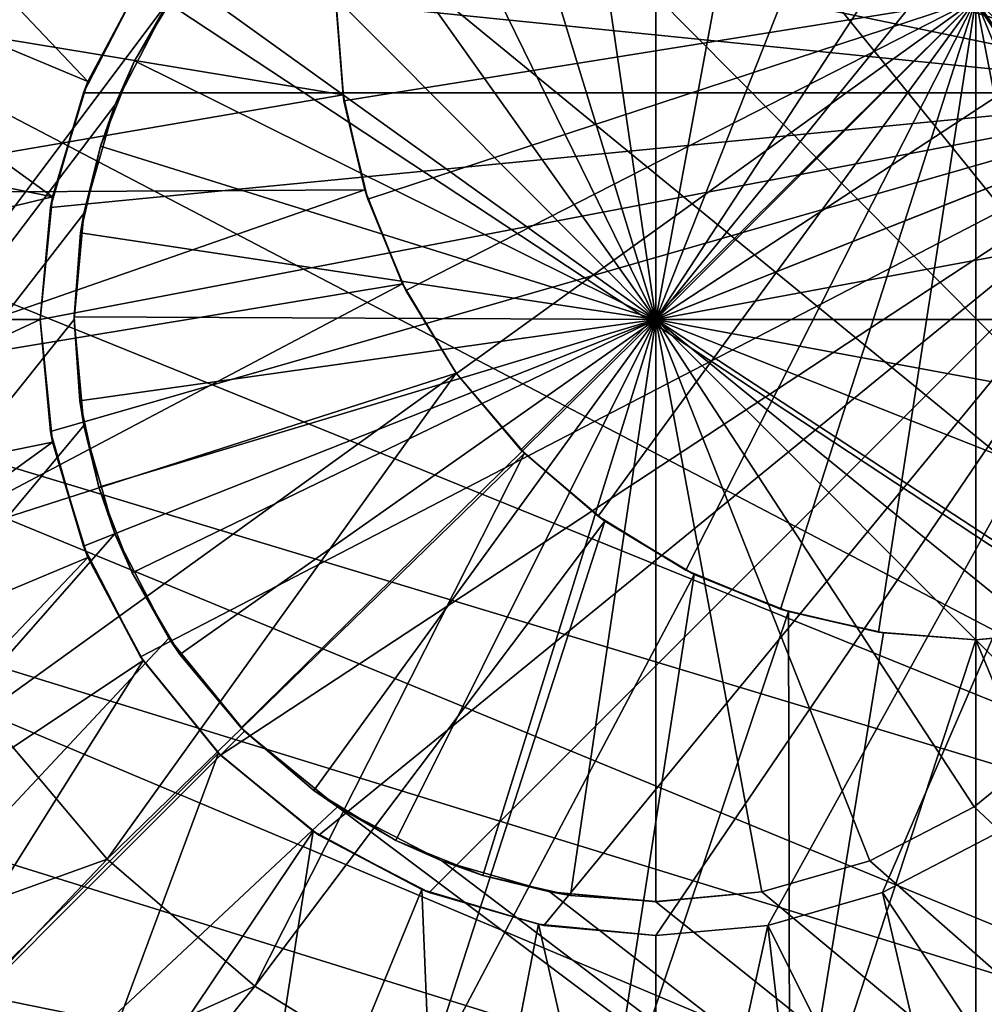
# Model space of a CAD drawing. Extents: x 83 to 656, y -1789 to 204.
# Drawn here: x 162 to 163, y -1747 to -1747 of the extents above; entities that cross this region are included whole.
import ezdxf

# ---------------------------------------------------------------- set-up
doc = ezdxf.new("R2010")
doc.units = 0
doc.header["$MEASUREMENT"] = 0
doc.layers.add('3D', color=7, linetype='CONTINUOUS')

msp = doc.modelspace()

# ---------------------------------------------------------------- linework, layer by layer
at = {"layer": '3D'}
for points in [[(163.03954, -1776.3119, 6), (83.53954, -1746.3119, 6), (163.03954, -1746.3119, 6)], [(83.53954, -1746.3119, 6), (163.03954, -1776.3119, 6), (83.53954, -1776.3119, 6)], [(162.35013, -1746.90031, 0.23189), (161.85843, -1747.5555, 0.23189), (161.85843, -1746.37439, 0.23189)], [(83.53954, -1749.87007, 24.25), (163.03954, -1746.5619, 24.25), (83.53954, -1746.5619, 24.25)], [(163.03954, -1746.5619, 24.25), (83.53954, -1749.87007, 24.25), (163.03954, -1749.87007, 24.25)], [(162.44899, -1746.73494, 0.03189), (162.64054, -1747.09226, 0.03189), (162.40714, -1746.73878, 0.03189)], [(162.49282, -1746.73916, 0.03189), (162.64054, -1747.09226, 0.03189), (162.44899, -1746.73494, 0.03189)], [(162.40714, -1746.73878, 0.03189), (162.64054, -1747.09226, 0.03189), (162.36433, -1746.75109, 0.03189)], [(162.5364, -1746.7522, 0.03189), (162.64054, -1747.09226, 0.03189), (162.49282, -1746.73916, 0.03189)], [(162.36433, -1746.75109, 0.03189), (162.64054, -1747.09226, 0.03189), (162.32313, -1746.77244, 0.03189)], [(162.32313, -1746.77244, 0.03189), (162.64054, -1747.09226, 0.03189), (162.28635, -1746.80231, 0.03189)], [(162.28635, -1746.80231, 0.03189), (162.64054, -1747.09226, 0.03189), (162.25648, -1746.83909, 0.03189)], [(162.25648, -1746.83909, 0.03189), (162.64054, -1747.09226, 0.03189), (162.23514, -1746.88028, 0.03189)], [(162.33369, -1746.91665, 0.23189), (162.26057, -1746.83971, 0.21037), (162.24032, -1746.87754, 0.21037)], [(162.34489, -1746.89575, 0.23189), (162.26057, -1746.83971, 0.21037), (162.33369, -1746.91665, 0.23189)], [(162.42624, -1746.84203, 0.73189), (162.56521, -1746.91893, 0.73189), (162.44899, -1746.83994, 0.73189)], [(162.44899, -1746.83994, 0.73189), (162.56521, -1746.91893, 0.73189), (162.55362, -1746.89654, 0.73189)], [(162.40298, -1746.84872, 0.73189), (162.56521, -1746.91893, 0.73189), (162.42624, -1746.84203, 0.73189)], [(162.44899, -1746.96494, 1.35286), (162.43192, -1746.84807, 1.28189), (162.44899, -1746.84683, 1.28189)], [(162.44899, -1746.84683, 1.28189), (162.44899, -1746.96494, 1.35286), (162.44899, -1746.96494, 1.35286)], [(162.44899, -1746.96494, 1.35286), (162.44899, -1746.84683, 1.28189), (162.47048, -1746.84881, 1.28189)], [(162.38059, -1746.86032, 0.73189), (162.56521, -1746.91893, 0.73189), (162.40298, -1746.84872, 0.73189)], [(162.44899, -1746.96494, 1.35286), (162.41439, -1746.85201, 1.28189), (162.43192, -1746.84807, 1.28189)], [(162.44899, -1746.96494, 1.35286), (162.43192, -1746.84807, 1.28189), (162.44899, -1746.96494, 1.35286)], [(162.44899, -1746.96494, 1.35286), (162.47048, -1746.84881, 1.28189), (162.49246, -1746.85513, 1.28189)], [(162.44899, -1746.96494, 1.35286), (162.47048, -1746.84881, 1.28189), (162.44899, -1746.96494, 1.35286)], [(162.44899, -1746.96494, 1.35286), (162.39703, -1746.85888, 1.28189), (162.41439, -1746.85201, 1.28189)], [(162.44899, -1746.96494, 1.35286), (162.41439, -1746.85201, 1.28189), (162.44899, -1746.96494, 1.35286)], [(162.44899, -1746.96494, 1.35286), (162.49246, -1746.85513, 1.28189), (162.51361, -1746.86609, 1.28189)], [(162.44899, -1746.96494, 1.35286), (162.49246, -1746.85513, 1.28189), (162.44899, -1746.96494, 1.35286)], [(162.50696, -1747.97321, 6.1), (160.75127, -1746.85678, 6.1), (160.75304, -1746.87439, 6.1)], [(162.52343, -1747.96847, 6.1), (160.75127, -1746.85678, 6.1), (162.50696, -1747.97321, 6.1)], [(162.53954, -1747.967, 6.1), (160.75127, -1746.85678, 6.1), (162.52343, -1747.96847, 6.1)], [(162.5564, -1747.96862, 6.1), (160.75127, -1746.85678, 6.1), (162.53954, -1747.967, 6.1)], [(162.57317, -1747.97363, 6.1), (160.75127, -1746.85678, 6.1), (162.5564, -1747.96862, 6.1)], [(161.98393, -1747.53865, 6.1), (160.75127, -1746.85678, 6.1), (162.57317, -1747.97363, 6.1)], [(162.44899, -1746.96494, 1.35286), (162.38055, -1746.86868, 1.28189), (162.39703, -1746.85888, 1.28189)], [(162.44899, -1746.96494, 1.35286), (162.39703, -1746.85888, 1.28189), (162.44899, -1746.96494, 1.35286)], [(162.3606, -1746.87656, 0.73189), (162.56521, -1746.91893, 0.73189), (162.38059, -1746.86032, 0.73189)], [(162.44899, -1746.96494, 1.35286), (162.51361, -1746.86609, 1.28189), (162.52343, -1746.87325, 1.28189)], [(162.44899, -1746.96494, 1.35286), (162.51361, -1746.86609, 1.28189), (162.44899, -1746.96494, 1.35286)], [(162.44899, -1746.96494, 1.35286), (162.36568, -1746.88121, 1.28189), (162.38055, -1746.86868, 1.28189)], [(162.44899, -1746.96494, 1.35286), (162.38055, -1746.86868, 1.28189), (162.44899, -1746.96494, 1.35286)], [(162.44899, -1746.96494, 1.35286), (162.52343, -1746.87325, 1.28189), (162.5325, -1746.88143, 1.28189)], [(162.49111, -1747.98142, 6.1), (160.75304, -1746.87439, 6.1), (160.75127, -1746.892, 6.1)], [(162.50696, -1747.97321, 6.1), (160.75304, -1746.87439, 6.1), (162.49111, -1747.98142, 6.1)], [(160.83054, -1746.87439, 5.90315), (162.42246, -1747.93781, 5.90315), (160.82722, -1746.90742, 5.90315)], [(160.83054, -1746.87439, 5.90315), (161.85843, -1747.5555, 5.90315), (162.42246, -1747.93781, 5.90315)], [(162.32649, -1746.94007, 0.23189), (162.24032, -1746.87754, 0.21037), (162.22728, -1746.91993, 0.21037)], [(162.33369, -1746.91665, 0.23189), (162.24032, -1746.87754, 0.21037), (162.32649, -1746.94007, 0.23189)], [(162.34436, -1746.89654, 0.73189), (162.56521, -1746.91893, 0.73189), (162.3606, -1746.87656, 0.73189)], [(162.23514, -1746.88028, 0.03189), (162.64054, -1747.09226, 0.03189), (162.22283, -1746.92309, 0.03189)], [(162.44899, -1746.96494, 1.35286), (162.35308, -1746.89601, 1.28189), (162.36568, -1746.88121, 1.28189)], [(162.44899, -1746.96494, 1.35286), (162.36568, -1746.88121, 1.28189), (162.44899, -1746.96494, 1.35286)], [(162.44899, -1746.96494, 1.35286), (162.5325, -1746.88143, 1.28189), (162.54784, -1746.90031, 1.28189)], [(162.44899, -1746.96494, 1.35286), (162.5325, -1746.88143, 1.28189), (162.44899, -1746.96494, 1.35286)], [(162.47696, -1747.99292, 6.1), (160.75127, -1746.892, 6.1), (160.74617, -1746.90858, 6.1)], [(162.49111, -1747.98142, 6.1), (160.75127, -1746.892, 6.1), (162.47696, -1747.99292, 6.1)], [(162.33369, -1746.91665, 0.23189), (162.34436, -1746.89654, 0.73189), (162.34489, -1746.89575, 0.23189)], [(162.33277, -1746.91893, 0.73189), (162.56521, -1746.91893, 0.73189), (162.34436, -1746.89654, 0.73189)], [(162.33369, -1746.91665, 0.23189), (162.33277, -1746.91893, 0.73189), (162.34436, -1746.89654, 0.73189)], [(162.44899, -1746.96494, 1.35286), (162.34318, -1746.91245, 1.28189), (162.35308, -1746.89601, 1.28189)], [(162.35013, -1746.90031, 0.23189), (162.35308, -1746.89601, 1.28189), (162.34318, -1746.91245, 1.28189)], [(162.44899, -1746.96494, 1.35286), (162.35308, -1746.89601, 1.28189), (162.44899, -1746.96494, 1.35286)], [(162.38548, -1746.91935, 5.98189), (162.26591, -1746.89962, 6.1), (162.26905, -1746.93928, 6.1)], [(162.38403, -1746.90056, 5.98189), (162.26591, -1746.89962, 6.1), (162.38548, -1746.91935, 5.98189)], [(162.38403, -1746.89979, 4.25), (162.38548, -1746.91935, 5.98189), (162.38567, -1746.92057, 4.25)], [(162.38403, -1746.89979, 4.25), (162.38403, -1746.90056, 5.98189), (162.38548, -1746.91935, 5.98189)], [(162.51395, -1746.89998, 4.17194), (162.38403, -1746.89979, 4.25), (162.38567, -1746.92057, 4.25)], [(162.33917, -1746.92147, 0.23189), (161.85843, -1747.5555, 0.23189), (162.35013, -1746.90031, 0.23189)], [(162.35013, -1746.90031, 0.23189), (162.34318, -1746.91245, 1.28189), (162.33917, -1746.92147, 0.23189)], [(162.51395, -1746.89998, 4.17194), (162.38567, -1746.92057, 4.25), (162.39053, -1746.94056, 4.25)], [(162.51395, -1746.89998, 4.17194), (162.38567, -1746.92057, 4.25), (162.51395, -1746.89998, 4.17194)], [(162.51395, -1746.89998, 4.17194), (162.39053, -1746.94056, 4.25), (162.39825, -1746.95909, 4.25)], [(162.51395, -1746.89998, 4.17194), (162.39053, -1746.94056, 4.25), (162.51395, -1746.89998, 4.17194)], [(162.51395, -1746.89998, 4.17194), (162.39825, -1746.95909, 4.25), (162.40851, -1746.9759, 4.25)], [(162.51395, -1746.89998, 4.17194), (162.40851, -1746.9759, 4.25), (162.42159, -1746.99136, 4.25)], [(162.51395, -1746.89998, 4.17194), (162.40851, -1746.9759, 4.25), (162.51395, -1746.89998, 4.17194)], [(162.51395, -1746.89998, 4.17194), (162.42159, -1746.99136, 4.25), (162.43727, -1747.00487, 4.25)], [(162.51395, -1746.89998, 4.17194), (162.42159, -1746.99136, 4.25), (162.51395, -1746.89998, 4.17194)], [(162.51395, -1746.89998, 4.17194), (162.43727, -1747.00487, 4.25), (162.45505, -1747.01579, 4.25)], [(162.51395, -1746.89998, 4.17194), (162.43727, -1747.00487, 4.25), (162.51395, -1746.89998, 4.17194)], [(162.44899, -1746.96494, 1.35286), (162.54784, -1746.90031, 1.28189), (162.5588, -1746.92147, 1.28189)], [(162.44899, -1746.96494, 1.35286), (162.54784, -1746.90031, 1.28189), (162.44899, -1746.96494, 1.35286)], [(162.51395, -1746.89998, 4.17194), (162.45505, -1747.01579, 4.25), (162.47427, -1747.0237, 4.25)], [(162.51395, -1746.89998, 4.17194), (162.45505, -1747.01579, 4.25), (162.51395, -1746.89998, 4.17194)], [(162.51395, -1746.89998, 4.17194), (162.47427, -1747.0237, 4.25), (162.49416, -1747.02839, 4.25)], [(162.51395, -1746.89998, 4.17194), (162.47427, -1747.0237, 4.25), (162.51395, -1746.89998, 4.17194)], [(162.51395, -1746.89998, 4.17194), (162.49416, -1747.02839, 4.25), (162.51395, -1747.02991, 4.25)], [(162.51395, -1746.89998, 4.17194), (162.49416, -1747.02839, 4.25), (162.51395, -1746.89998, 4.17194)], [(162.51395, -1747.02991, 4.25), (162.51395, -1746.89998, 4.17194), (162.51395, -1746.89998, 4.17194)], [(162.5387, -1747.02752, 4.25), (162.51395, -1746.89998, 4.17194), (162.51395, -1747.02991, 4.25)], [(162.5387, -1747.02752, 4.25), (162.51395, -1746.89998, 4.17194), (162.51395, -1746.89998, 4.17194)], [(162.56332, -1747.02016, 4.25), (162.51395, -1746.89998, 4.17194), (162.5387, -1747.02752, 4.25)], [(162.56332, -1747.02016, 4.25), (162.51395, -1746.89998, 4.17194), (162.51395, -1746.89998, 4.17194)], [(162.58629, -1747.0079, 4.25), (162.51395, -1746.89998, 4.17194), (162.56332, -1747.02016, 4.25)], [(162.58629, -1747.0079, 4.25), (162.51395, -1746.89998, 4.17194), (162.51395, -1746.89998, 4.17194)], [(162.60623, -1746.99143, 4.25), (162.51395, -1746.89998, 4.17194), (162.58629, -1747.0079, 4.25)], [(162.60623, -1746.99143, 4.25), (162.51395, -1746.89998, 4.17194), (162.51395, -1746.89998, 4.17194)], [(162.62215, -1746.9719, 4.25), (162.51395, -1746.89998, 4.17194), (162.60623, -1746.99143, 4.25)], [(162.62215, -1746.9719, 4.25), (162.51395, -1746.89998, 4.17194), (162.51395, -1746.89998, 4.17194)], [(162.63378, -1746.95018, 4.25), (162.51395, -1746.89998, 4.17194), (162.62215, -1746.9719, 4.25)], [(162.63378, -1746.95018, 4.25), (162.51395, -1746.89998, 4.17194), (162.51395, -1746.89998, 4.17194)], [(162.64127, -1746.92583, 4.25), (162.51395, -1746.89998, 4.17194), (162.63378, -1746.95018, 4.25)], [(162.64127, -1746.92583, 4.25), (162.51395, -1746.89998, 4.17194), (162.51395, -1746.89998, 4.17194)], [(162.64387, -1746.89998, 4.25), (162.51395, -1746.89998, 4.17194), (162.64127, -1746.92583, 4.25)], [(160.82722, -1746.90742, 5.90315), (162.42246, -1747.93781, 5.90315), (160.81765, -1746.93852, 5.90315)], [(162.46546, -1748.00707, 6.1), (160.74617, -1746.90858, 6.1), (160.73824, -1746.92338, 6.1)], [(162.47696, -1747.99292, 6.1), (160.74617, -1746.90858, 6.1), (162.46546, -1748.00707, 6.1)], [(162.44899, -1746.96494, 1.35286), (162.33622, -1746.9298, 1.28189), (162.34318, -1746.91245, 1.28189)], [(162.33917, -1746.92147, 0.23189), (162.34318, -1746.91245, 1.28189), (162.33622, -1746.9298, 1.28189)], [(162.32649, -1746.94007, 0.23189), (162.33277, -1746.91893, 0.73189), (162.33369, -1746.91665, 0.23189)], [(162.38548, -1746.91935, 5.98189), (162.26905, -1746.93928, 6.1), (162.38991, -1746.93864, 5.98189)], [(162.32399, -1746.96494, 0.73189), (162.56521, -1746.91893, 0.73189), (162.32608, -1746.9422, 0.73189)], [(162.32608, -1746.98769, 0.73189), (162.56521, -1746.91893, 0.73189), (162.32399, -1746.96494, 0.73189)], [(162.32608, -1746.9422, 0.73189), (162.56521, -1746.91893, 0.73189), (162.33277, -1746.91893, 0.73189)], [(162.33277, -1747.01096, 0.73189), (162.56521, -1746.91893, 0.73189), (162.32608, -1746.98769, 0.73189)], [(162.32649, -1746.94007, 0.23189), (162.32608, -1746.9422, 0.73189), (162.33277, -1746.91893, 0.73189)], [(162.34436, -1747.03335, 0.73189), (162.56521, -1746.91893, 0.73189), (162.33277, -1747.01096, 0.73189)], [(162.3606, -1747.05333, 0.73189), (162.56521, -1746.91893, 0.73189), (162.34436, -1747.03335, 0.73189)], [(162.38059, -1747.06957, 0.73189), (162.56521, -1746.91893, 0.73189), (162.3606, -1747.05333, 0.73189)], [(162.40298, -1747.08117, 0.73189), (162.56521, -1746.91893, 0.73189), (162.38059, -1747.06957, 0.73189)], [(162.38567, -1746.92057, 4.25), (162.38548, -1746.91935, 5.98189), (162.38991, -1746.93864, 5.98189)], [(162.42624, -1747.08786, 0.73189), (162.56521, -1746.91893, 0.73189), (162.40298, -1747.08117, 0.73189)], [(162.44899, -1747.08994, 0.73189), (162.56521, -1746.91893, 0.73189), (162.42624, -1747.08786, 0.73189)], [(162.47174, -1747.08786, 0.73189), (162.56521, -1746.91893, 0.73189), (162.44899, -1747.08994, 0.73189)], [(162.495, -1747.08117, 0.73189), (162.56521, -1746.91893, 0.73189), (162.47174, -1747.08786, 0.73189)], [(162.51739, -1747.06957, 0.73189), (162.56521, -1746.91893, 0.73189), (162.495, -1747.08117, 0.73189)], [(162.33285, -1746.94345, 0.23189), (161.85843, -1747.5555, 0.23189), (162.33917, -1746.92147, 0.23189)], [(162.32649, -1746.94007, 0.23189), (162.22728, -1746.91993, 0.21037), (162.22275, -1746.96494, 0.21037)], [(162.33917, -1746.92147, 0.23189), (162.33622, -1746.9298, 1.28189), (162.33285, -1746.94345, 0.23189)], [(162.38567, -1746.92057, 4.25), (162.38991, -1746.93864, 5.98189), (162.39053, -1746.94056, 4.25)], [(162.44899, -1746.96494, 1.35286), (162.5588, -1746.92147, 1.28189), (162.56512, -1746.94345, 1.28189)], [(162.44899, -1746.96494, 1.35286), (162.5588, -1746.92147, 1.28189), (162.44899, -1746.96494, 1.35286)], [(162.45725, -1748.02292, 6.1), (160.73824, -1746.92338, 6.1), (160.7274, -1746.93668, 6.1)], [(162.46546, -1748.00707, 6.1), (160.73824, -1746.92338, 6.1), (162.45725, -1748.02292, 6.1)], [(162.22283, -1746.92309, 0.03189), (162.64054, -1747.09226, 0.03189), (162.21899, -1746.96494, 0.03189)], [(162.44899, -1746.96494, 1.35286), (162.3322, -1746.94734, 1.28189), (162.33622, -1746.9298, 1.28189)], [(162.33285, -1746.94345, 0.23189), (162.33622, -1746.9298, 1.28189), (162.3322, -1746.94734, 1.28189)], [(162.44899, -1746.96494, 1.35286), (162.33622, -1746.9298, 1.28189), (162.44899, -1746.96494, 1.35286)], [(162.45251, -1748.03939, 6.1), (160.7274, -1746.93668, 6.1), (160.71381, -1746.9479, 6.1)], [(162.45725, -1748.02292, 6.1), (160.7274, -1746.93668, 6.1), (162.45251, -1748.03939, 6.1)], [(160.81765, -1746.93852, 5.90315), (162.37539, -1748.72465, 5.90315), (160.76211, -1748.61509, 5.90315)], [(160.81765, -1746.93852, 5.90315), (162.38105, -1748.7, 5.90315), (162.37539, -1748.72465, 5.90315)], [(160.81765, -1746.93852, 5.90315), (162.39083, -1748.67562, 5.90315), (162.38105, -1748.7, 5.90315)], [(160.81765, -1746.93852, 5.90315), (162.39009, -1748.12777, 5.90315), (162.39083, -1748.67562, 5.90315)], [(160.81765, -1746.93852, 5.90315), (162.38058, -1748.10334, 5.90315), (162.39009, -1748.12777, 5.90315)], [(160.81765, -1746.93852, 5.90315), (162.37517, -1748.07871, 5.90315), (162.38058, -1748.10334, 5.90315)], [(160.81765, -1746.93852, 5.90315), (162.37354, -1748.05476, 5.90315), (162.37517, -1748.07871, 5.90315)], [(160.81765, -1746.93852, 5.90315), (162.37539, -1748.03075, 5.90315), (162.37354, -1748.05476, 5.90315)], [(160.81765, -1746.93852, 5.90315), (162.38105, -1748.0061, 5.90315), (162.37539, -1748.03075, 5.90315)], [(160.81765, -1746.93852, 5.90315), (162.39083, -1747.98172, 5.90315), (162.38105, -1748.0061, 5.90315)], [(160.81765, -1746.93852, 5.90315), (162.40474, -1747.95861, 5.90315), (162.39083, -1747.98172, 5.90315)], [(160.81765, -1746.93852, 5.90315), (162.42246, -1747.93781, 5.90315), (162.40474, -1747.95861, 5.90315)], [(162.38991, -1746.93864, 5.98189), (162.26905, -1746.93928, 6.1), (162.27832, -1746.97745, 6.1)], [(162.38991, -1746.93864, 5.98189), (162.27832, -1746.97745, 6.1), (162.39756, -1746.95772, 5.98189)], [(162.39053, -1746.94056, 4.25), (162.38991, -1746.93864, 5.98189), (162.39756, -1746.95772, 5.98189)], [(162.32649, -1746.94007, 0.23189), (162.22275, -1746.96494, 0.21037), (162.32399, -1746.96494, 0.23189)], [(162.32399, -1746.96494, 0.23189), (162.32608, -1746.9422, 0.73189), (162.32649, -1746.94007, 0.23189)], [(162.39053, -1746.94056, 4.25), (162.39756, -1746.95772, 5.98189), (162.39825, -1746.95909, 4.25)], [(162.33088, -1746.96494, 0.23189), (161.85843, -1747.5555, 0.23189), (162.33285, -1746.94345, 0.23189)], [(162.32399, -1746.96494, 0.23189), (162.32399, -1746.96494, 0.73189), (162.32608, -1746.9422, 0.73189)], [(162.33285, -1746.94345, 0.23189), (162.33088, -1746.96442, 1.28189), (162.33088, -1746.96494, 0.23189)], [(162.33285, -1746.94345, 0.23189), (162.3322, -1746.94734, 1.28189), (162.33088, -1746.96442, 1.28189)], [(162.44899, -1746.96494, 1.35286), (162.56512, -1746.94345, 1.28189), (162.5671, -1746.96494, 1.28189)], [(162.44899, -1746.96494, 1.35286), (162.56512, -1746.94345, 1.28189), (162.44899, -1746.96494, 1.35286)], [(162.44899, -1746.96494, 1.35286), (162.33088, -1746.96442, 1.28189), (162.3322, -1746.94734, 1.28189)], [(162.44899, -1746.96494, 1.35286), (162.3322, -1746.94734, 1.28189), (162.44899, -1746.96494, 1.35286)], [(162.45251, -1748.03939, 6.1), (160.71381, -1746.9479, 6.1), (160.71381, -1748.67588, 6.1)], [(162.39756, -1746.95772, 5.98189), (162.27832, -1746.97745, 6.1), (162.29307, -1747.01282, 6.1)], [(162.39756, -1746.95772, 5.98189), (162.29307, -1747.01282, 6.1), (162.40845, -1746.97581, 5.98189)], [(162.39825, -1746.95909, 4.25), (162.39756, -1746.95772, 5.98189), (162.40845, -1746.97581, 5.98189)], [(162.39825, -1746.95909, 4.25), (162.40845, -1746.97581, 5.98189), (162.40851, -1746.9759, 4.25)], [(162.33285, -1746.98644, 0.23189), (161.85843, -1747.5555, 0.23189), (162.33088, -1746.96494, 0.23189)], [(162.21899, -1746.96494, 0.03189), (162.61237, -1747.12683, 0.03189), (162.22283, -1747.00679, 0.03189)], [(162.21899, -1746.96494, 0.03189), (162.64054, -1747.09226, 0.03189), (162.61237, -1747.12683, 0.03189)], [(162.32399, -1746.96494, 0.23189), (162.22275, -1746.96494, 0.21037), (162.22728, -1747.00995, 0.21037)], [(162.32399, -1746.96494, 0.23189), (162.22728, -1747.00995, 0.21037), (162.32649, -1746.98981, 0.23189)], [(162.32399, -1746.96494, 0.23189), (162.32608, -1746.98769, 0.73189), (162.32399, -1746.96494, 0.73189)], [(162.32649, -1746.98981, 0.23189), (162.32608, -1746.98769, 0.73189), (162.32399, -1746.96494, 0.23189)], [(162.44899, -1746.96494, 1.35286), (162.33088, -1746.96442, 1.28189), (162.44899, -1746.96494, 1.35286)], [(162.44899, -1746.96494, 1.35286), (162.33203, -1746.98146, 1.28189), (162.33088, -1746.96442, 1.28189)], [(162.33088, -1746.96494, 0.23189), (162.33088, -1746.96442, 1.28189), (162.33203, -1746.98146, 1.28189)], [(162.33088, -1746.96494, 0.23189), (162.33203, -1746.98146, 1.28189), (162.33285, -1746.98644, 0.23189)], [(162.44899, -1746.96494, 1.35286), (162.33589, -1746.99899, 1.28189), (162.33203, -1746.98146, 1.28189)], [(162.44899, -1746.96494, 1.35286), (162.33589, -1746.99899, 1.28189), (162.44899, -1746.96494, 1.35286)], [(162.44899, -1746.96494, 1.35286), (162.34266, -1747.01637, 1.28189), (162.33589, -1746.99899, 1.28189)], [(162.44899, -1746.96494, 1.35286), (162.34266, -1747.01637, 1.28189), (162.44899, -1746.96494, 1.35286)], [(162.44899, -1746.96494, 1.35286), (162.35237, -1747.03289, 1.28189), (162.34266, -1747.01637, 1.28189)], [(162.44899, -1746.96494, 1.35286), (162.35237, -1747.03289, 1.28189), (162.44899, -1746.96494, 1.35286)], [(162.44899, -1746.96494, 1.35286), (162.36482, -1747.04781, 1.28189), (162.35237, -1747.03289, 1.28189)], [(162.36482, -1747.04781, 1.28189), (162.44899, -1746.96494, 1.35286), (162.37956, -1747.0605, 1.28189)], [(162.44899, -1746.96494, 1.35286), (162.36482, -1747.04781, 1.28189), (162.44899, -1746.96494, 1.35286)], [(162.44899, -1746.96494, 1.35286), (162.39622, -1747.07062, 1.28189), (162.37956, -1747.0605, 1.28189)], [(162.39622, -1747.07062, 1.28189), (162.44899, -1746.96494, 1.35286), (162.41384, -1747.07771, 1.28189)], [(162.39622, -1747.07062, 1.28189), (162.44899, -1746.96494, 1.35286), (162.44899, -1746.96494, 1.35286)], [(162.41384, -1747.07771, 1.28189), (162.44899, -1746.96494, 1.35286), (162.43165, -1747.08178, 1.28189)], [(162.41384, -1747.07771, 1.28189), (162.44899, -1746.96494, 1.35286), (162.44899, -1746.96494, 1.35286)], [(162.43165, -1747.08178, 1.28189), (162.44899, -1746.96494, 1.35286), (162.44899, -1747.08305, 1.28189)], [(162.43165, -1747.08178, 1.28189), (162.44899, -1746.96494, 1.35286), (162.44899, -1746.96494, 1.35286)], [(162.43165, -1747.08178, 1.28189), (162.44899, -1746.96494, 1.35286), (162.44899, -1746.96494, 1.35286)], [(162.44899, -1746.96494, 1.35286), (162.47048, -1747.08108, 1.28189), (162.44899, -1747.08305, 1.28189)], [(162.44899, -1746.96494, 1.35286), (162.47048, -1747.08108, 1.28189), (162.44899, -1746.96494, 1.35286)], [(162.44899, -1746.96494, 1.35286), (162.47048, -1747.08108, 1.28189), (162.44899, -1746.96494, 1.35286)], [(162.44899, -1746.96494, 1.35286), (162.49246, -1747.07476, 1.28189), (162.47048, -1747.08108, 1.28189)], [(162.44899, -1746.96494, 1.35286), (162.49246, -1747.07476, 1.28189), (162.44899, -1746.96494, 1.35286)], [(162.44899, -1746.96494, 1.35286), (162.51361, -1747.0638, 1.28189), (162.49246, -1747.07476, 1.28189)], [(162.44899, -1746.96494, 1.35286), (162.51361, -1747.0638, 1.28189), (162.44899, -1746.96494, 1.35286)], [(162.44899, -1746.96494, 1.35286), (162.5325, -1747.04846, 1.28189), (162.51361, -1747.0638, 1.28189)], [(162.44899, -1746.96494, 1.35286), (162.5325, -1747.04846, 1.28189), (162.44899, -1746.96494, 1.35286)], [(162.44899, -1746.96494, 1.35286), (162.54068, -1747.03939, 1.28189), (162.5325, -1747.04846, 1.28189)], [(162.44899, -1746.96494, 1.35286), (162.54784, -1747.02958, 1.28189), (162.54068, -1747.03939, 1.28189)], [(162.44899, -1746.96494, 1.35286), (162.54784, -1747.02958, 1.28189), (162.44899, -1746.96494, 1.35286)], [(162.44899, -1746.96494, 1.35286), (162.5588, -1747.00842, 1.28189), (162.54784, -1747.02958, 1.28189)], [(162.44899, -1746.96494, 1.35286), (162.5588, -1747.00842, 1.28189), (162.44899, -1746.96494, 1.35286)], [(162.44899, -1746.96494, 1.35286), (162.56512, -1746.98644, 1.28189), (162.5588, -1747.00842, 1.28189)], [(162.44899, -1746.96494, 1.35286), (162.56512, -1746.98644, 1.28189), (162.44899, -1746.96494, 1.35286)], [(162.44899, -1746.96494, 1.35286), (162.5671, -1746.96494, 1.28189), (162.56512, -1746.98644, 1.28189)], [(162.44899, -1746.96494, 1.35286), (162.5671, -1746.96494, 1.28189), (162.44899, -1746.96494, 1.35286)], [(162.40845, -1746.97581, 5.98189), (162.29307, -1747.01282, 6.1), (162.31266, -1747.04491, 6.1)], [(162.40845, -1746.97581, 5.98189), (162.31266, -1747.04491, 6.1), (162.33763, -1747.07444, 6.1)], [(162.40845, -1746.97581, 5.98189), (162.33763, -1747.07444, 6.1), (162.42231, -1746.99209, 5.98189)], [(162.42159, -1746.99136, 4.25), (162.40845, -1746.97581, 5.98189), (162.42231, -1746.99209, 5.98189)], [(162.40851, -1746.9759, 4.25), (162.40845, -1746.97581, 5.98189), (162.42159, -1746.99136, 4.25)], [(162.33285, -1746.98644, 0.23189), (162.33203, -1746.98146, 1.28189), (162.33589, -1746.99899, 1.28189)], [(162.33917, -1747.00842, 0.23189), (161.85843, -1747.5555, 0.23189), (162.33285, -1746.98644, 0.23189)], [(162.32649, -1746.98981, 0.23189), (162.33277, -1747.01096, 0.73189), (162.32608, -1746.98769, 0.73189)], [(162.33285, -1746.98644, 0.23189), (162.33589, -1746.99899, 1.28189), (162.33917, -1747.00842, 0.23189)], [(162.32649, -1746.98981, 0.23189), (162.22728, -1747.00995, 0.21037), (162.24032, -1747.05234, 0.21037)], [(162.32649, -1746.98981, 0.23189), (162.24032, -1747.05234, 0.21037), (162.33369, -1747.01323, 0.23189)], [(162.33369, -1747.01323, 0.23189), (162.33277, -1747.01096, 0.73189), (162.32649, -1746.98981, 0.23189)], [(162.42159, -1746.99136, 4.25), (162.42231, -1746.99209, 5.98189), (162.43727, -1747.00487, 4.25)], [(162.42231, -1746.99209, 5.98189), (162.33763, -1747.07444, 6.1), (162.36757, -1747.10021, 6.1)], [(162.42231, -1746.99209, 5.98189), (162.36757, -1747.10021, 6.1), (162.43866, -1747.00587, 5.98189)], [(162.43727, -1747.00487, 4.25), (162.42231, -1746.99209, 5.98189), (162.43866, -1747.00587, 5.98189)], [(162.33917, -1747.00842, 0.23189), (162.33589, -1746.99899, 1.28189), (162.34266, -1747.01637, 1.28189)], [(162.43727, -1747.00487, 4.25), (162.43866, -1747.00587, 5.98189), (162.45505, -1747.01579, 4.25)], [(162.22283, -1747.00679, 0.03189), (162.57706, -1747.15599, 0.03189), (162.23514, -1747.04961, 0.03189)], [(162.22283, -1747.00679, 0.03189), (162.61237, -1747.12683, 0.03189), (162.57706, -1747.15599, 0.03189)], [(162.43866, -1747.00587, 5.98189), (162.36757, -1747.10021, 6.1), (162.40151, -1747.12107, 6.1)], [(162.43866, -1747.00587, 5.98189), (162.40151, -1747.12107, 6.1), (162.45679, -1747.01666, 5.98189)], [(162.45505, -1747.01579, 4.25), (162.43866, -1747.00587, 5.98189), (162.45679, -1747.01666, 5.98189)], [(162.35013, -1747.02958, 0.23189), (161.85843, -1747.5555, 0.23189), (162.33917, -1747.00842, 0.23189)], [(162.33917, -1747.00842, 0.23189), (162.34266, -1747.01637, 1.28189), (162.35013, -1747.02958, 0.23189)], [(162.33369, -1747.01323, 0.23189), (162.34436, -1747.03335, 0.73189), (162.33277, -1747.01096, 0.73189)], [(162.33369, -1747.01323, 0.23189), (162.24032, -1747.05234, 0.21037), (162.26057, -1747.09017, 0.21037)], [(162.33369, -1747.01323, 0.23189), (162.26057, -1747.09017, 0.21037), (162.34489, -1747.03414, 0.23189)], [(162.34489, -1747.03414, 0.23189), (162.34436, -1747.03335, 0.73189), (162.33369, -1747.01323, 0.23189)], [(162.35013, -1747.02958, 0.23189), (162.34266, -1747.01637, 1.28189), (162.35237, -1747.03289, 1.28189)], [(162.45679, -1747.01666, 5.98189), (162.40151, -1747.12107, 6.1), (162.4382, -1747.13617, 6.1)], [(162.45679, -1747.01666, 5.98189), (162.4382, -1747.13617, 6.1), (162.47589, -1747.02421, 5.98189)], [(162.45505, -1747.01579, 4.25), (162.45679, -1747.01666, 5.98189), (162.47427, -1747.0237, 4.25)], [(162.47427, -1747.0237, 4.25), (162.45679, -1747.01666, 5.98189), (162.47589, -1747.02421, 5.98189)], [(162.47427, -1747.0237, 4.25), (162.47589, -1747.02421, 5.98189), (162.49416, -1747.02839, 4.25)], [(162.47589, -1747.02421, 5.98189), (162.4382, -1747.13617, 6.1), (162.47616, -1747.14512, 6.1)], [(162.49416, -1747.02839, 4.25), (162.47589, -1747.02421, 5.98189), (162.49518, -1747.02854, 5.98189)], [(162.47589, -1747.02421, 5.98189), (162.47616, -1747.14512, 6.1), (162.49518, -1747.02854, 5.98189)], [(162.53759, -1747.02774, 5.98189), (162.5387, -1747.02752, 4.25), (162.51395, -1747.02991, 4.25)], [(161.85843, -1747.5555, 0.23189), (162.35013, -1747.02958, 0.23189), (162.36547, -1747.04846, 0.23189)], [(162.35013, -1747.02958, 0.23189), (162.36482, -1747.04781, 1.28189), (162.36547, -1747.04846, 0.23189)], [(162.35013, -1747.02958, 0.23189), (162.35237, -1747.03289, 1.28189), (162.36482, -1747.04781, 1.28189)], [(162.49518, -1747.02854, 5.98189), (162.47616, -1747.14512, 6.1), (162.51395, -1747.0299, 5.98189)], [(162.49416, -1747.02839, 4.25), (162.49518, -1747.02854, 5.98189), (162.51395, -1747.02991, 4.25)], [(162.51395, -1747.02991, 4.25), (162.49518, -1747.02854, 5.98189), (162.51395, -1747.0299, 5.98189)], [(162.53759, -1747.02774, 5.98189), (162.51395, -1747.02991, 4.25), (162.51395, -1747.0299, 5.98189)], [(162.56121, -1747.14347, 6.1), (162.53759, -1747.02774, 5.98189), (162.51395, -1747.0299, 5.98189)], [(162.51395, -1747.0299, 5.98189), (162.47616, -1747.14512, 6.1), (162.51395, -1747.14801, 6.1)], [(162.56121, -1747.14347, 6.1), (162.51395, -1747.0299, 5.98189), (162.51395, -1747.14801, 6.1)], [(162.34489, -1747.03414, 0.23189), (162.3606, -1747.05333, 0.73189), (162.34436, -1747.03335, 0.73189)], [(162.34489, -1747.03414, 0.23189), (162.26057, -1747.09017, 0.21037), (162.28829, -1747.12419, 0.21037)], [(162.34489, -1747.03414, 0.23189), (162.28829, -1747.12419, 0.21037), (162.3602, -1747.05293, 0.23189)], [(162.3602, -1747.05293, 0.23189), (162.3606, -1747.05333, 0.73189), (162.34489, -1747.03414, 0.23189)], [(162.31266, -1747.04491, 6.1), (162.23447, -1747.11154, 6.1), (162.33763, -1747.07444, 6.1)], [(162.38435, -1747.0638, 0.23189), (161.85843, -1747.5555, 0.23189), (162.36547, -1747.04846, 0.23189)], [(162.23514, -1747.04961, 0.03189), (162.57706, -1747.15599, 0.03189), (162.25648, -1747.0908, 0.03189)], [(162.36547, -1747.04846, 0.23189), (162.36482, -1747.04781, 1.28189), (162.37956, -1747.0605, 1.28189)], [(162.36547, -1747.04846, 0.23189), (162.37956, -1747.0605, 1.28189), (162.38435, -1747.0638, 0.23189)], [(162.5325, -1747.04846, 0.23189), (162.51361, -1747.0638, 1.28189), (162.5325, -1747.04846, 1.28189)], [(162.51361, -1747.0638, 0.23189), (162.51361, -1747.0638, 1.28189), (162.5325, -1747.04846, 0.23189)], [(162.5325, -1747.04846, 0.23189), (163.03954, -1747.5555, 0.23189), (162.51361, -1747.0638, 0.23189)], [(162.3602, -1747.05293, 0.23189), (162.28829, -1747.12419, 0.21037), (162.32301, -1747.15286, 0.21037)], [(162.3602, -1747.05293, 0.23189), (162.32301, -1747.15286, 0.21037), (162.37939, -1747.06877, 0.23189)], [(162.37939, -1747.06877, 0.23189), (162.3606, -1747.05333, 0.73189), (162.3602, -1747.05293, 0.23189)], [(162.37939, -1747.06877, 0.23189), (162.38059, -1747.06957, 0.73189), (162.3606, -1747.05333, 0.73189)], [(162.38435, -1747.0638, 0.23189), (162.37956, -1747.0605, 1.28189), (162.39622, -1747.07062, 1.28189)], [(162.38435, -1747.0638, 0.23189), (163.03954, -1747.5555, 0.23189), (161.85843, -1747.5555, 0.23189)], [(162.38435, -1747.0638, 0.23189), (162.39622, -1747.07062, 1.28189), (162.40551, -1747.07476, 0.23189)], [(162.40551, -1747.07476, 0.23189), (163.03954, -1747.5555, 0.23189), (162.38435, -1747.0638, 0.23189)], [(162.51361, -1747.0638, 0.23189), (162.49246, -1747.07476, 1.28189), (162.51361, -1747.0638, 1.28189)], [(162.49246, -1747.07476, 0.23189), (162.49246, -1747.07476, 1.28189), (162.51361, -1747.0638, 0.23189)], [(162.51361, -1747.0638, 0.23189), (163.03954, -1747.5555, 0.23189), (162.49246, -1747.07476, 0.23189)], [(162.37939, -1747.06877, 0.23189), (162.32301, -1747.15286, 0.21037), (162.36301, -1747.17421, 0.21037)], [(162.37939, -1747.06877, 0.23189), (162.36301, -1747.17421, 0.21037), (162.40149, -1747.08057, 0.23189)], [(162.40149, -1747.08057, 0.23189), (162.38059, -1747.06957, 0.73189), (162.37939, -1747.06877, 0.23189)], [(162.40149, -1747.08057, 0.23189), (162.40298, -1747.08117, 0.73189), (162.38059, -1747.06957, 0.73189)], [(162.55154, -1747.1666, 0.21037), (162.51739, -1747.06957, 0.23189), (162.495, -1747.08117, 0.23189)], [(162.51739, -1747.06957, 0.23189), (162.495, -1747.08117, 0.73189), (162.495, -1747.08117, 0.23189)], [(162.51739, -1747.06957, 0.23189), (162.51739, -1747.06957, 0.73189), (162.495, -1747.08117, 0.73189)], [(162.40551, -1747.07476, 0.23189), (162.39622, -1747.07062, 1.28189), (162.41384, -1747.07771, 1.28189)], [(162.33763, -1747.07444, 6.1), (162.23447, -1747.11154, 6.1), (162.27254, -1747.14298, 6.1)], [(162.27254, -1747.14298, 6.1), (162.36757, -1747.10021, 6.1), (162.33763, -1747.07444, 6.1)], [(162.27254, -1747.49215, 6.1), (162.69013, -1747.07457, 6.1), (162.65206, -1747.10601, 6.1)], [(162.27254, -1747.49215, 6.1), (162.6024, -1747.9932, 6.1), (162.69013, -1747.07457, 6.1)], [(162.40551, -1747.07476, 0.23189), (162.41384, -1747.07771, 1.28189), (162.42749, -1747.08108, 0.23189)], [(162.42749, -1747.08108, 0.23189), (163.03954, -1747.5555, 0.23189), (162.40551, -1747.07476, 0.23189)], [(162.49246, -1747.07476, 0.23189), (162.47048, -1747.08108, 1.28189), (162.49246, -1747.07476, 1.28189)], [(162.47048, -1747.08108, 0.23189), (162.47048, -1747.08108, 1.28189), (162.49246, -1747.07476, 0.23189)], [(162.49246, -1747.07476, 0.23189), (163.03954, -1747.5555, 0.23189), (162.47048, -1747.08108, 0.23189)], [(162.42749, -1747.08108, 0.23189), (162.41384, -1747.07771, 1.28189), (162.43165, -1747.08178, 1.28189)], [(162.40149, -1747.08057, 0.23189), (162.36301, -1747.17421, 0.21037), (162.40588, -1747.18704, 0.21037)], [(162.42517, -1747.08765, 0.23189), (162.40298, -1747.08117, 0.73189), (162.40149, -1747.08057, 0.23189)], [(162.40149, -1747.08057, 0.23189), (162.40588, -1747.18704, 0.21037), (162.42517, -1747.08765, 0.23189)], [(162.42517, -1747.08765, 0.23189), (162.42624, -1747.08786, 0.73189), (162.40298, -1747.08117, 0.73189)], [(162.42749, -1747.08108, 0.23189), (162.44899, -1747.08305, 1.28189), (162.44899, -1747.08306, 0.23189)], [(162.42749, -1747.08108, 0.23189), (162.43165, -1747.08178, 1.28189), (162.44899, -1747.08305, 1.28189)], [(162.44899, -1747.08306, 0.23189), (163.03954, -1747.5555, 0.23189), (162.42749, -1747.08108, 0.23189)], [(162.44899, -1747.08305, 1.28189), (162.47048, -1747.08108, 0.23189), (162.44899, -1747.08306, 0.23189)], [(162.47048, -1747.08108, 0.23189), (162.44899, -1747.08305, 1.28189), (162.47048, -1747.08108, 1.28189)], [(162.47048, -1747.08108, 0.23189), (163.03954, -1747.5555, 0.23189), (162.44899, -1747.08306, 0.23189)], [(162.51808, -1747.18037, 0.21037), (162.495, -1747.08117, 0.23189), (162.47174, -1747.08786, 0.23189)], [(162.495, -1747.08117, 0.23189), (162.47174, -1747.08786, 0.73189), (162.47174, -1747.08786, 0.23189)], [(162.495, -1747.08117, 0.23189), (162.495, -1747.08117, 0.73189), (162.47174, -1747.08786, 0.73189)], [(162.55154, -1747.1666, 0.21037), (162.495, -1747.08117, 0.23189), (162.51808, -1747.18037, 0.21037)], [(162.42517, -1747.08765, 0.23189), (162.40588, -1747.18704, 0.21037), (162.44899, -1747.19118, 0.21037)], [(162.44899, -1747.08994, 0.23189), (162.42624, -1747.08786, 0.73189), (162.42517, -1747.08765, 0.23189)], [(162.42517, -1747.08765, 0.23189), (162.44899, -1747.19118, 0.21037), (162.44899, -1747.08994, 0.23189)], [(162.42624, -1747.08786, 0.73189), (162.44899, -1747.08994, 0.23189), (162.44899, -1747.08994, 0.73189)], [(162.44899, -1747.19118, 0.21037), (162.47174, -1747.08786, 0.23189), (162.44899, -1747.08994, 0.23189)], [(162.48345, -1747.18854, 0.21037), (162.47174, -1747.08786, 0.23189), (162.44899, -1747.19118, 0.21037)], [(162.44899, -1747.08994, 0.23189), (162.47174, -1747.08786, 0.73189), (162.44899, -1747.08994, 0.73189)], [(162.47174, -1747.08786, 0.23189), (162.47174, -1747.08786, 0.73189), (162.44899, -1747.08994, 0.23189)], [(162.51808, -1747.18037, 0.21037), (162.47174, -1747.08786, 0.23189), (162.48345, -1747.18854, 0.21037)], [(162.25648, -1747.0908, 0.03189), (162.57706, -1747.15599, 0.03189), (162.28635, -1747.12758, 0.03189)], [(162.30293, -1747.18027, 6.1), (162.36757, -1747.10021, 6.1), (162.27254, -1747.14298, 6.1)], [(162.30293, -1747.18027, 6.1), (162.40151, -1747.12107, 6.1), (162.36757, -1747.10021, 6.1)]]:
    msp.add_3dface(points, dxfattribs=at)

doc.saveas('drawing.dxf')
